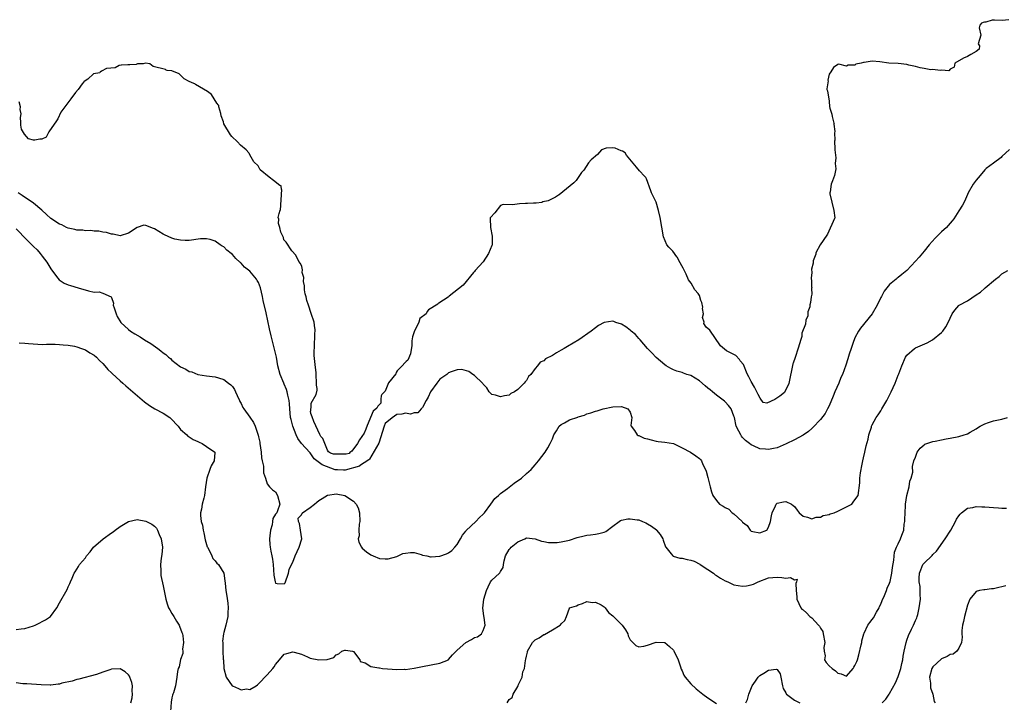
# Model space of a CAD drawing. Units: inches. Extents: x 2685000 to 2688000, y 1533000 to 1536000.
# Drawn here: x 2686920 to 2687148, y 1534181 to 1534339 of the extents above; entities that cross this region are included whole.
import ezdxf

# ---------------------------------------------------------------- set-up
doc = ezdxf.new("R2010")
doc.units = ezdxf.units.IN
doc.header["$MEASUREMENT"] = 0
doc.layers.add('LD26851533_2ft', color=133, linetype='Continuous')

msp = doc.modelspace()

# ---------------------------------------------------------------- linework, layer by layer
at = {"layer": 'LD26851533_2ft'}
for points, elevation in [([(2687148.59, 1534339.06), (2687147.05, 1534338.88), (2687145.29, 1534338.92), (2687144.7, 1534338.92), (2687143.23, 1534338.52), (2687142.95, 1534338.52), (2687142.61, 1534338.44), (2687142.28, 1534338.26), (2687141.91, 1534337.79), (2687141.73, 1534337.17), (2687142.08, 1534335.46), (2687141.48, 1534333.48), (2687141.82, 1534333), (2687141.74, 1534332.26), (2687141, 1534331.71), (2687139.78, 1534331), (2687139, 1534330.56), (2687138.12, 1534330.12), (2687136.13, 1534329), (2687135.96, 1534328.04), (2687135, 1534327.59), (2687134.74, 1534327.26), (2687133, 1534327.38), (2687132.72, 1534327.28), (2687131, 1534327.53), (2687130.51, 1534327.49), (2687129, 1534327.79), (2687128.11, 1534327.89), (2687127, 1534328.26), (2687125.47, 1534328.53), (2687125, 1534328.7), (2687123, 1534328.91), (2687120.86, 1534329), (2687118.72, 1534329.28), (2687117, 1534329.44), (2687115.15, 1534329.15), (2687115, 1534329.19), (2687114.41, 1534329), (2687113.23, 1534328.77), (2687113, 1534328.57), (2687111.43, 1534328.57), (2687111, 1534328.29), (2687109.26, 1534328.74), (2687109, 1534328.69), (2687108.04, 1534327.96), (2687107.42, 1534327), (2687107, 1534326.45), (2687106.75, 1534325.03), (2687106.77, 1534324.94), (2687106.45, 1534323.06), (2687106.48, 1534322.92), (2687106.64, 1534322.59), (2687107.01, 1534320.22), (2687107.11, 1534318.92), (2687107.18, 1534318.77), (2687107.19, 1534318.57), (2687107.66, 1534317.17), (2687107.69, 1534316.69), (2687108.14, 1534315.11), (2687108.15, 1534315), (2687108.14, 1534314.9), (2687108.31, 1534313.18), (2687108.27, 1534312.92), (2687108.31, 1534311.17), (2687108.27, 1534310.93), (2687108.37, 1534309.15), (2687108.34, 1534308.94), (2687108.53, 1534307.11), (2687108.39, 1534305.78), (2687108.54, 1534304.54), (2687108.24, 1534303), (2687107.81, 1534301.81), (2687107.46, 1534301), (2687107.25, 1534299.25), (2687107.18, 1534299), (2687107.2, 1534298.8), (2687108.13, 1534294.94), (2687108.34, 1534293.22), (2687108.26, 1534293.09), (2687106.66, 1534289.43), (2687106.52, 1534289.21), (2687104.94, 1534287.01), (2687103.97, 1534285.16), (2687103.97, 1534284.81), (2687103.31, 1534283.26), (2687103.31, 1534282.7), (2687102.92, 1534281.32), (2687102.98, 1534280.56), (2687102.86, 1534279.27), (2687102.94, 1534278.54), (2687102.97, 1534277.27), (2687102.99, 1534277.03), (2687102.96, 1534276.88), (2687103.01, 1534275.59), (2687102.83, 1534274.91), (2687102.73, 1534273.65), (2687102.58, 1534273.07), (2687102.54, 1534272.79), (2687102.53, 1534272.64), (2687102.12, 1534271.44), (2687102.09, 1534270.58), (2687101.63, 1534269.52), (2687101.59, 1534268.62), (2687100.74, 1534266.51), (2687100.72, 1534265.74), (2687100.45, 1534265.04), (2687100.2, 1534264.08), (2687099.84, 1534263.11), (2687099.15, 1534260.88), (2687098.67, 1534259.63), (2687098.61, 1534259.41), (2687097.71, 1534254.91), (2687096.75, 1534252.96), (2687096.72, 1534252.82), (2687095.59, 1534251.94), (2687094.47, 1534251.16), (2687092.63, 1534250.33), (2687091.77, 1534250.47), (2687091.08, 1534251.49), (2687090.61, 1534252.35), (2687089.79, 1534254.06), (2687088.97, 1534255.34), (2687088.45, 1534256.44), (2687088.04, 1534257.13), (2687087.24, 1534259.27), (2687086.41, 1534260.13), (2687086.29, 1534260.46), (2687085.44, 1534261.37), (2687083.28, 1534262.46), (2687081.92, 1534263.6), (2687081.88, 1534263.63), (2687079.42, 1534267.2), (2687078.54, 1534267.95), (2687078.05, 1534268.79), (2687078.14, 1534269.09), (2687077.73, 1534270.18), (2687077.98, 1534271.04), (2687077.7, 1534272.23), (2687077.79, 1534272.54), (2687077.61, 1534273.66), (2687077.35, 1534274.07), (2687077.05, 1534275.23), (2687076.74, 1534275.7), (2687075.94, 1534276.6), (2687075.1, 1534278.14), (2687074.47, 1534278.84), (2687073.93, 1534280.16), (2687073.24, 1534281.55), (2687072.29, 1534283.32), (2687071.95, 1534284.01), (2687071.82, 1534284.23), (2687070.83, 1534285.54), (2687069.91, 1534286.44), (2687069.5, 1534286.99), (2687068.68, 1534288.81), (2687067.94, 1534293.3), (2687067.55, 1534294.89), (2687067.03, 1534296.88), (2687065.92, 1534299.01), (2687065.79, 1534299.46), (2687064.74, 1534302.28), (2687064.59, 1534302.56), (2687064.35, 1534302.86), (2687063.13, 1534304.09), (2687062.47, 1534304.95), (2687060.5, 1534307.27), (2687060.18, 1534307.68), (2687059.85, 1534308.27), (2687059.26, 1534308.68), (2687058.9, 1534308.74), (2687057.56, 1534309.33), (2687056.88, 1534309.45), (2687055.54, 1534309.31), (2687055.47, 1534309.32), (2687054.38, 1534308.96), (2687053.42, 1534307.9), (2687052.01, 1534306.65), (2687051.34, 1534305.91), (2687050.25, 1534304.24), (2687049.74, 1534303.69), (2687048.49, 1534301.87), (2687047.94, 1534301.28), (2687044.56, 1534298.55), (2687044.45, 1534298.43), (2687043.72, 1534297.99), (2687042, 1534297.18), (2687040.82, 1534296.92), (2687040.55, 1534296.76), (2687039.23, 1534296.61), (2687038.65, 1534296.61), (2687037.28, 1534296.54), (2687036.8, 1534296.54), (2687035.39, 1534296.43), (2687033.8, 1534296.19), (2687031.66, 1534296.34), (2687031, 1534296.05), (2687029.68, 1534294.36), (2687028.69, 1534293.3), (2687028.65, 1534293.19), (2687028.6, 1534292.97), (2687028.71, 1534291.09), (2687028.69, 1534290.98), (2687029.1, 1534289), (2687029.08, 1534288.92), (2687029.06, 1534287), (2687029, 1534286.79), (2687028.21, 1534285), (2687026.97, 1534283.01), (2687025.18, 1534281), (2687025, 1534280.77), (2687024.79, 1534280.59), (2687022.35, 1534277.63), (2687019.14, 1534275.07), (2687018.89, 1534274.89), (2687016.75, 1534273.5), (2687016.6, 1534273.37), (2687016.51, 1534273.25), (2687014.34, 1534271.96), (2687014.03, 1534271.53), (2687013.96, 1534271.39), (2687013.83, 1534271), (2687012.38, 1534269.92), (2687012.08, 1534269.05), (2687011.04, 1534266.85), (2687010.72, 1534265.91), (2687010.67, 1534265.72), (2687010.51, 1534264.75), (2687010.48, 1534263.65), (2687010.19, 1534261.75), (2687009.57, 1534260.33), (2687009.21, 1534259.95), (2687007.95, 1534258.7), (2687007.14, 1534257.83), (2687006.9, 1534257.46), (2687006.76, 1534257.11), (2687005.11, 1534255.03), (2687004.33, 1534253.1), (2687003.56, 1534252.35), (2687003.42, 1534252.01), (2687003.29, 1534251.3), (2687003.29, 1534250.33), (2687002.6, 1534249.65), (2687002.43, 1534249.23), (2687001.52, 1534248.48), (2687000.14, 1534245.21), (2686999.86, 1534244.31), (2686999.47, 1534243.39), (2686998.4, 1534241.86), (2686997.9, 1534241.04), (2686996.63, 1534239.22), (2686996.14, 1534238.9), (2686996.03, 1534238.74), (2686995.28, 1534238.52), (2686992.35, 1534238.54), (2686991.65, 1534238.8), (2686991.24, 1534239.12), (2686991.01, 1534239.47), (2686989.9, 1534242.17), (2686989.46, 1534242.64), (2686989.21, 1534243.09), (2686987.86, 1534246.08), (2686987.48, 1534247.17), (2686987.11, 1534247.99), (2686987.08, 1534248.48), (2686987.15, 1534248.61), (2686987.13, 1534249.12), (2686987.2, 1534249.25), (2686987.23, 1534250.33), (2686988.36, 1534252.38), (2686988.6, 1534253.34), (2686988.58, 1534253.71), (2686988.48, 1534254.5), (2686988.34, 1534257.44), (2686988.25, 1534258.59), (2686987.94, 1534261.38), (2686987.88, 1534262.27), (2686987.99, 1534263.37), (2686987.97, 1534264.27), (2686988.08, 1534265.36), (2686988.04, 1534266.27), (2686988.14, 1534267.35), (2686987.97, 1534268.31), (2686987.98, 1534268.41), (2686987.91, 1534269.08), (2686987.19, 1534271.07), (2686986.6, 1534273.01), (2686986.24, 1534274.1), (2686986.06, 1534274.96), (2686985.83, 1534275.64), (2686985.64, 1534276.58), (2686985.68, 1534277.49), (2686985.45, 1534278.52), (2686985.49, 1534279.45), (2686985.17, 1534280.58), (2686985.18, 1534281.2), (2686985.07, 1534282), (2686984.74, 1534282.68), (2686984.36, 1534283.1), (2686983.65, 1534284.58), (2686982.72, 1534285.6), (2686981.44, 1534287.56), (2686980.92, 1534288.14), (2686980.78, 1534288.65), (2686980.18, 1534289.91), (2686979.95, 1534290.95), (2686979.69, 1534291.91), (2686979.7, 1534292.91), (2686979.6, 1534293.28), (2686979.81, 1534294.22), (2686980.02, 1534295), (2686980.13, 1534295.03), (2686980.44, 1534299.75), (2686980.33, 1534299.8), (2686980.26, 1534300.6), (2686979.96, 1534300.73), (2686978.53, 1534301.87), (2686977.53, 1534302.64), (2686975.4, 1534304.32), (2686974.93, 1534305.22), (2686973.95, 1534306.21), (2686973.33, 1534307.22), (2686972.87, 1534308.09), (2686972.79, 1534308.22), (2686972.21, 1534308.92), (2686970.86, 1534310.01), (2686970.19, 1534310.82), (2686968.9, 1534312.04), (2686968.56, 1534312.45), (2686967.03, 1534314.99), (2686966.96, 1534315.44), (2686966.39, 1534316.85), (2686966.31, 1534317.35), (2686965.85, 1534318.93), (2686965.82, 1534319.17), (2686965.72, 1534319.38), (2686965.46, 1534319.67), (2686965.36, 1534319.75), (2686964.13, 1534321.77), (2686963.22, 1534322.43), (2686960.48, 1534324.09), (2686960.33, 1534324.2), (2686960.1, 1534324.33), (2686959.03, 1534324.75), (2686957.85, 1534325.34), (2686956.69, 1534326.56), (2686955, 1534327.22), (2686953.87, 1534327.33), (2686953.67, 1534327.41), (2686953.53, 1534327.52), (2686950.66, 1534328.21), (2686949.86, 1534328.84), (2686948.87, 1534329.02), (2686948.38, 1534328.87), (2686947.02, 1534328.81), (2686946.71, 1534328.72), (2686945.3, 1534328.58), (2686944.79, 1534328.62), (2686943.35, 1534328.55), (2686943.24, 1534328.55), (2686942.8, 1534328.47), (2686941.85, 1534327.93), (2686939.87, 1534327.76), (2686938.72, 1534327.11), (2686938.44, 1534326.9), (2686938.3, 1534326.76), (2686936.87, 1534326.5), (2686935.56, 1534325.28), (2686934.71, 1534324.76), (2686934.61, 1534324.67), (2686934.23, 1534324.24), (2686933.3, 1534322.91), (2686932.68, 1534322.23), (2686931.66, 1534320.78), (2686929.31, 1534317.63), (2686928.65, 1534316.13), (2686928.28, 1534315.64), (2686926.56, 1534313.09), (2686925.9, 1534311.89), (2686924.95, 1534311.44), (2686924.42, 1534311.38), (2686923.28, 1534311.2), (2686922.96, 1534311.17), (2686921.87, 1534311.47), (2686920.89, 1534312.6), (2686920.2, 1534313.71), (2686920.03, 1534314.64), (2686920.09, 1534315.36), (2686920.01, 1534316.35), (2686920.06, 1534316.87), (2686920.11, 1534317.27), (2686919.92, 1534318.31), (2686920, 1534318.87), (2686919.68, 1534320.04)], 8720), ([(2687148.7, 1534309), (2687147, 1534307.39), (2687146.81, 1534307.19), (2687145, 1534305.84), (2687143.35, 1534304.65), (2687143, 1534304.34), (2687141.94, 1534303), (2687141, 1534301.93), (2687140.3, 1534301), (2687139.14, 1534299), (2687139, 1534298.64), (2687138.3, 1534297), (2687137.88, 1534296.12), (2687137, 1534294.86), (2687135.83, 1534293), (2687135.46, 1534292.54), (2687135, 1534292.02), (2687134.57, 1534291.43), (2687134.17, 1534291), (2687133, 1534289.97), (2687131.51, 1534288.49), (2687130.18, 1534287), (2687129, 1534285.48), (2687127.86, 1534284.14), (2687127, 1534283.16), (2687125, 1534281.07), (2687123.85, 1534280.15), (2687123, 1534279.41), (2687122.76, 1534279.24), (2687122.5, 1534279), (2687121, 1534277.82), (2687119.77, 1534276.23), (2687119.13, 1534275), (2687119, 1534274.79), (2687118.15, 1534273), (2687116.94, 1534271), (2687114.31, 1534267.69), (2687113.84, 1534267), (2687113, 1534265.47), (2687112.78, 1534265), (2687112.64, 1534264.64), (2687112.08, 1534263), (2687111.65, 1534261.65), (2687111.37, 1534260.63), (2687110.89, 1534259.11), (2687110.13, 1534257), (2687109.74, 1534256.26), (2687109.26, 1534255), (2687108.36, 1534253), (2687107.94, 1534251.94), (2687107, 1534249.75), (2687106.63, 1534249), (2687106.07, 1534247.93), (2687105, 1534246.58), (2687103.28, 1534244.72), (2687103, 1534244.51), (2687102.22, 1534243.78), (2687101, 1534242.97), (2687099, 1534241.84), (2687097.07, 1534240.93), (2687095.69, 1534240.31), (2687095, 1534240.05), (2687094.16, 1534239.84), (2687093, 1534239.63), (2687092.33, 1534239.68), (2687091, 1534239.8), (2687089.53, 1534240.47), (2687089, 1534240.69), (2687088.63, 1534241), (2687087.7, 1534241.7), (2687087, 1534242.43), (2687086.74, 1534242.74), (2687086.56, 1534243), (2687086.14, 1534243.86), (2687085.54, 1534245), (2687085.1, 1534247), (2687085, 1534247.36), (2687084.35, 1534249), (2687083.78, 1534249.78), (2687083, 1534250.64), (2687082.81, 1534250.81), (2687081, 1534252.21), (2687080.02, 1534253), (2687079.47, 1534253.47), (2687079, 1534253.82), (2687078.38, 1534254.38), (2687077, 1534255.51), (2687075, 1534256.73), (2687074.13, 1534257), (2687073.3, 1534257.3), (2687073, 1534257.44), (2687071.76, 1534257.76), (2687071, 1534258.08), (2687070.37, 1534258.37), (2687069.29, 1534259), (2687069, 1534259.19), (2687068.05, 1534260.05), (2687067, 1534260.91), (2687066, 1534262), (2687065, 1534263.03), (2687063.3, 1534265), (2687063.17, 1534265.17), (2687063, 1534265.32), (2687062.21, 1534266.21), (2687061.22, 1534267), (2687061, 1534267.21), (2687060, 1534268.01), (2687059, 1534268.61), (2687057.72, 1534269), (2687057.21, 1534269.21), (2687057, 1534269.28), (2687055.01, 1534268.99), (2687053.7, 1534268.3), (2687053, 1534267.79), (2687051.94, 1534267), (2687049.11, 1534265), (2687046.51, 1534263.49), (2687045.73, 1534263), (2687045, 1534262.61), (2687043.96, 1534261.96), (2687043, 1534261.4), (2687041.43, 1534260.57), (2687041, 1534260.17), (2687040.18, 1534259.82), (2687039.56, 1534259), (2687039, 1534258.4), (2687038.03, 1534257), (2687037.51, 1534256.49), (2687037, 1534255.56), (2687036.69, 1534255.31), (2687036.5, 1534255), (2687035, 1534253.49), (2687034.28, 1534253), (2687033.43, 1534252.57), (2687033, 1534252.22), (2687031.94, 1534252.06), (2687031, 1534251.79), (2687029.83, 1534252.17), (2687029, 1534252.38), (2687028.66, 1534252.66), (2687028.39, 1534253), (2687027.86, 1534253.86), (2687027, 1534254.74), (2687026.91, 1534254.91), (2687026.84, 1534255), (2687025, 1534256.77), (2687024.63, 1534257), (2687023.7, 1534257.7), (2687022.1, 1534258.1), (2687021, 1534258.07), (2687019.63, 1534257.63), (2687019, 1534257.39), (2687018.56, 1534257), (2687017, 1534255.87), (2687016.25, 1534255), (2687014.82, 1534253), (2687014.27, 1534251.73), (2687013.82, 1534251), (2687013, 1534249.38), (2687012.64, 1534249), (2687011.89, 1534248.11), (2687011, 1534248.13), (2687010.16, 1534247.84), (2687009, 1534248.03), (2687008.21, 1534247.79), (2687007, 1534247.75), (2687005.98, 1534246.96), (2687004.36, 1534245.64), (2687004.11, 1534245.04), (2687002.9, 1534241.07), (2687000.67, 1534237.43), (2687000.53, 1534237.24), (2686998.4, 1534235.82), (2686998.38, 1534235.79), (2686995.09, 1534234.83), (2686994.71, 1534234.83), (2686993.27, 1534234.9), (2686992.78, 1534234.9), (2686989.74, 1534236.06), (2686987.9, 1534237.45), (2686987, 1534238.88), (2686986.92, 1534238.92), (2686985.01, 1534241.01), (2686984.14, 1534242.14), (2686983.74, 1534243), (2686982.94, 1534245), (2686982.56, 1534246.56), (2686982.47, 1534247), (2686982.3, 1534249), (2686982.21, 1534250.21), (2686982.12, 1534251), (2686981.81, 1534252.19), (2686981.64, 1534253), (2686981.5, 1534253.5), (2686981, 1534254.76), (2686980.86, 1534255), (2686980.01, 1534257), (2686979.54, 1534259), (2686979.19, 1534261), (2686979, 1534261.88), (2686977.94, 1534265.94), (2686977.56, 1534267.56), (2686976.78, 1534271.22), (2686976.11, 1534274.11), (2686975.94, 1534275), (2686975.46, 1534277), (2686975, 1534278.26), (2686974.75, 1534278.75), (2686974.58, 1534279), (2686973, 1534280.92), (2686971.82, 1534281.82), (2686971, 1534282.77), (2686970.86, 1534282.86), (2686970.74, 1534283), (2686969.78, 1534283.78), (2686969, 1534284.72), (2686968.68, 1534285), (2686967.71, 1534285.71), (2686967, 1534286.5), (2686966.64, 1534286.64), (2686966.19, 1534287), (2686965, 1534287.79), (2686963.82, 1534288.18), (2686963, 1534288.33), (2686961.62, 1534288.38), (2686959, 1534288.01), (2686958.05, 1534287.95), (2686957, 1534288.04), (2686955.71, 1534288.29), (2686955, 1534288.54), (2686953.31, 1534289.31), (2686953, 1534289.41), (2686951, 1534290.64), (2686950.74, 1534290.74), (2686949, 1534291.46), (2686948.51, 1534291.49), (2686947, 1534290.99), (2686945, 1534289.65), (2686943, 1534289.07), (2686941.43, 1534289.43), (2686941, 1534289.45), (2686939.84, 1534289.84), (2686939, 1534289.92), (2686938.12, 1534290.12), (2686937, 1534290.13), (2686936.27, 1534290.27), (2686935, 1534290.22), (2686934.37, 1534290.37), (2686933, 1534290.4), (2686932.56, 1534290.56), (2686931, 1534290.84), (2686930.64, 1534291), (2686929.57, 1534291.57), (2686929, 1534291.73), (2686927, 1534293.09), (2686926.03, 1534294.03), (2686924.93, 1534295), (2686923, 1534296.65), (2686920.37, 1534298.37), (2686919.42, 1534299)], 8722), ([(2686919, 1534290.65), (2686919.86, 1534289.86), (2686920.58, 1534289), (2686921, 1534288.57), (2686922.63, 1534287), (2686923, 1534286.6), (2686923.85, 1534285.85), (2686924.54, 1534285), (2686925, 1534284.36), (2686926.06, 1534283), (2686927, 1534281.4), (2686928.34, 1534279.66), (2686928.9, 1534278.9), (2686930.11, 1534278.11), (2686931, 1534277.75), (2686931.56, 1534277.56), (2686933.31, 1534277), (2686935.69, 1534276.31), (2686937, 1534276.06), (2686938.14, 1534276.14), (2686939, 1534275.81), (2686940.95, 1534274.95), (2686941, 1534274.77), (2686941.48, 1534273.48), (2686941.45, 1534273), (2686941.62, 1534272.38), (2686942.08, 1534271), (2686942.37, 1534270.37), (2686943.19, 1534269), (2686945, 1534267.36), (2686945.43, 1534267), (2686946.39, 1534266.39), (2686947.66, 1534265.66), (2686948.69, 1534265), (2686950.14, 1534264.14), (2686951.75, 1534263), (2686952.46, 1534262.46), (2686953, 1534261.98), (2686953.6, 1534261.6), (2686954.22, 1534261), (2686954.65, 1534260.65), (2686955, 1534260.28), (2686957, 1534258.74), (2686958.23, 1534258.23), (2686959, 1534257.71), (2686959.61, 1534257.61), (2686961, 1534256.99), (2686963, 1534256.71), (2686965, 1534256.45), (2686965.77, 1534256.23), (2686967, 1534255.8), (2686968.11, 1534255), (2686968.61, 1534254.61), (2686969, 1534254.22), (2686969.49, 1534253.49), (2686969.72, 1534253), (2686970.1, 1534252.1), (2686970.63, 1534251), (2686970.73, 1534250.73), (2686971, 1534250.28), (2686971.38, 1534249.38), (2686971.61, 1534249), (2686973, 1534247.1), (2686973.86, 1534245.86), (2686974.24, 1534245), (2686974.85, 1534243.15), (2686974.94, 1534242.94), (2686975, 1534242.55), (2686975.31, 1534241.31), (2686975.36, 1534241), (2686975.65, 1534239), (2686975.73, 1534237.73), (2686975.89, 1534237), (2686976.19, 1534235.81), (2686976.21, 1534234.21), (2686976.62, 1534233), (2686977, 1534231.67), (2686977.59, 1534231), (2686978.3, 1534230.3), (2686979, 1534229.81), (2686979.46, 1534229), (2686979.94, 1534227), (2686979.41, 1534225.41), (2686979.3, 1534225), (2686979, 1534224.64), (2686978.32, 1534223.68), (2686978.29, 1534223), (2686978.19, 1534222.19), (2686977.77, 1534221), (2686977.68, 1534219.68), (2686977.56, 1534219), (2686977.68, 1534217.68), (2686977.72, 1534217), (2686977.89, 1534216.11), (2686978.14, 1534215), (2686978.28, 1534214.28), (2686978.45, 1534213), (2686978.57, 1534210.57), (2686978.86, 1534209), (2686979, 1534208.72), (2686979.33, 1534208.67), (2686981, 1534208.55), (2686981.19, 1534208.81), (2686981.94, 1534211), (2686982.15, 1534211.85), (2686982.65, 1534213), (2686983, 1534213.6), (2686983.52, 1534215), (2686983.94, 1534216.06), (2686984.44, 1534217), (2686985.03, 1534219), (2686984.77, 1534221), (2686984.51, 1534222.51), (2686984.27, 1534223), (2686984.24, 1534223.76), (2686985, 1534224.51), (2686985.13, 1534224.87), (2686985.23, 1534225), (2686987, 1534226.22), (2686987.99, 1534227), (2686988.54, 1534227.46), (2686989, 1534227.8), (2686989.72, 1534228.28), (2686991, 1534229.1), (2686991.1, 1534229.1), (2686993, 1534229.41), (2686995, 1534228.98), (2686997, 1534227.67), (2686997.64, 1534227), (2686998.12, 1534226.12), (2686998.41, 1534225), (2686998.5, 1534223), (2686998.33, 1534222.33), (2686998.27, 1534221), (2686998.34, 1534219.66), (2686998.07, 1534219), (2686998.22, 1534218.22), (2686998.83, 1534217), (2686999, 1534216.78), (2687000.01, 1534215.99), (2687001, 1534215.29), (2687001.59, 1534215), (2687003, 1534214.44), (2687004.33, 1534214.33), (2687005, 1534214.32), (2687007, 1534214.9), (2687008.45, 1534215.55), (2687009, 1534215.68), (2687010.2, 1534215.8), (2687011, 1534215.79), (2687012.68, 1534215.32), (2687013, 1534215.22), (2687013.97, 1534215), (2687014.79, 1534214.79), (2687015, 1534214.79), (2687017, 1534214.93), (2687018.52, 1534215.48), (2687019, 1534215.72), (2687019.72, 1534216.28), (2687020.43, 1534217), (2687021, 1534217.69), (2687021.75, 1534219), (2687022.18, 1534219.82), (2687023, 1534220.75), (2687023.08, 1534220.92), (2687025.27, 1534223), (2687026.12, 1534223.88), (2687027, 1534224.65), (2687027.29, 1534225), (2687028.74, 1534227), (2687029.72, 1534228.28), (2687030.51, 1534229), (2687031, 1534229.42), (2687032.62, 1534230.62), (2687034.19, 1534231.81), (2687035.88, 1534233), (2687037, 1534234.05), (2687038.11, 1534235), (2687039, 1534236.08), (2687039.82, 1534237), (2687041.32, 1534239), (2687041.99, 1534240.01), (2687042.51, 1534241), (2687043, 1534242.08), (2687043.35, 1534243), (2687043.96, 1534243.96), (2687044.56, 1534245), (2687045, 1534245.4), (2687045.81, 1534245.81), (2687047, 1534246.48), (2687048.87, 1534247.13), (2687049, 1534247.19), (2687050.42, 1534247.58), (2687051, 1534247.89), (2687051.91, 1534248.09), (2687053, 1534248.53), (2687053.39, 1534248.61), (2687054.72, 1534249), (2687057, 1534249.47), (2687059, 1534249.56), (2687060.48, 1534249), (2687061, 1534248.25), (2687061.39, 1534247), (2687061.18, 1534245.18), (2687061.21, 1534245), (2687061.99, 1534244.01), (2687062.61, 1534243), (2687062.87, 1534242.87), (2687063, 1534242.85), (2687064.27, 1534242.27), (2687065, 1534242.1), (2687065.84, 1534241.84), (2687067, 1534241.59), (2687067.51, 1534241.51), (2687069, 1534241.32), (2687071.01, 1534241), (2687073, 1534240.05), (2687074.92, 1534239), (2687076.19, 1534238.19), (2687077, 1534237.57), (2687077.29, 1534237.29), (2687077.5, 1534237), (2687077.83, 1534236.17), (2687078.43, 1534235), (2687078.6, 1534234.6), (2687079, 1534233.17), (2687079.5, 1534231), (2687079.83, 1534229.83), (2687080.13, 1534229), (2687081, 1534227.83), (2687081.66, 1534227), (2687082.5, 1534226.5), (2687083, 1534226.23), (2687083.82, 1534225.82), (2687084.62, 1534225), (2687085, 1534224.75), (2687086.9, 1534223), (2687087, 1534222.84), (2687088.06, 1534222.06), (2687088.75, 1534221), (2687089, 1534220.72), (2687089.36, 1534220.64), (2687091, 1534220.36), (2687092.58, 1534221), (2687093, 1534221.7), (2687093.47, 1534223), (2687093.71, 1534224.29), (2687093.87, 1534225), (2687094.61, 1534226.61), (2687094.77, 1534227), (2687094.89, 1534227.11), (2687095, 1534227.18), (2687096.46, 1534227.54), (2687097, 1534227.59), (2687098.33, 1534227), (2687098.68, 1534226.68), (2687099, 1534226.48), (2687099.6, 1534225.6), (2687100.07, 1534225), (2687101, 1534224.18), (2687102, 1534224), (2687103, 1534223.56), (2687104.01, 1534223.99), (2687105, 1534223.96), (2687105.65, 1534224.35), (2687107, 1534224.59), (2687107.28, 1534224.72), (2687108.16, 1534225), (2687109, 1534225.36), (2687111, 1534226.35), (2687112.24, 1534227), (2687112.58, 1534227.42), (2687113.43, 1534228.57), (2687113.7, 1534229), (2687114.1, 1534231.9), (2687114.11, 1534233), (2687114.24, 1534234.24), (2687114.39, 1534235), (2687114.52, 1534235.48), (2687114.81, 1534237), (2687115, 1534237.7), (2687115.24, 1534239), (2687115.55, 1534240.45), (2687116.04, 1534242.04), (2687116.22, 1534243), (2687116.82, 1534244.82), (2687116.85, 1534245), (2687117, 1534245.32), (2687117.9, 1534247), (2687118.34, 1534247.66), (2687119, 1534248.6), (2687119.23, 1534249), (2687120.35, 1534251), (2687121.37, 1534253), (2687122.3, 1534255), (2687123, 1534256.81), (2687123.16, 1534257.16), (2687123.87, 1534259), (2687124.71, 1534261), (2687125, 1534261.42), (2687126.75, 1534263), (2687127, 1534263.15), (2687129.69, 1534264.31), (2687130.96, 1534265), (2687133, 1534266.66), (2687133.31, 1534267), (2687133.99, 1534268.01), (2687134.55, 1534269), (2687135, 1534270.04), (2687135.45, 1534271), (2687136.11, 1534271.89), (2687137, 1534272.94), (2687137.08, 1534273), (2687139, 1534274.05), (2687141, 1534275.38), (2687142.01, 1534275.99), (2687143, 1534276.93), (2687143.05, 1534276.95), (2687143.12, 1534277), (2687145.48, 1534279), (2687146.36, 1534279.64), (2687147, 1534280.28), (2687148.36, 1534281)], 8724), ([(2686919.7, 1534264.3), (2686921, 1534264.25), (2686921.84, 1534264.16), (2686924.01, 1534263.99), (2686925, 1534263.95), (2686926.03, 1534263.97), (2686927, 1534263.97), (2686928, 1534264), (2686929, 1534263.95), (2686929.82, 1534263.82), (2686931, 1534263.77), (2686932.5, 1534263.5), (2686933, 1534263.38), (2686934.1, 1534263), (2686934.75, 1534262.75), (2686935, 1534262.67), (2686936.02, 1534262.02), (2686937, 1534261.45), (2686937.53, 1534261), (2686938.22, 1534260.22), (2686939, 1534259.5), (2686939.48, 1534259), (2686940.15, 1534258.15), (2686941, 1534257.4), (2686941.2, 1534257.2), (2686943, 1534255.55), (2686943.66, 1534255), (2686944.36, 1534254.36), (2686945.46, 1534253.46), (2686946.54, 1534252.54), (2686948.65, 1534250.65), (2686949.79, 1534249.79), (2686951.04, 1534249.04), (2686953, 1534248), (2686954.54, 1534247), (2686954.78, 1534246.78), (2686956.47, 1534245), (2686957, 1534244.29), (2686958.42, 1534243), (2686958.71, 1534242.71), (2686959, 1534242.57), (2686959.92, 1534241.92), (2686961, 1534241.47), (2686961.29, 1534241.29), (2686961.97, 1534241), (2686963, 1534240.34), (2686964.95, 1534239), (2686964.96, 1534238.96), (2686964.8, 1534237), (2686964.11, 1534235.89), (2686963.8, 1534235), (2686963.05, 1534233), (2686962.75, 1534231), (2686962.53, 1534229), (2686962.39, 1534228.39), (2686961.99, 1534227), (2686961.82, 1534225.82), (2686961.62, 1534225), (2686961.62, 1534224.38), (2686961.8, 1534223), (2686962.09, 1534222.09), (2686962.22, 1534221), (2686962.39, 1534220.39), (2686962.7, 1534218.7), (2686963.15, 1534217.15), (2686963.2, 1534217), (2686963.51, 1534216.49), (2686964.21, 1534215), (2686964.45, 1534214.45), (2686965, 1534213.86), (2686965.37, 1534213.37), (2686965.8, 1534213), (2686967.01, 1534211), (2686967.26, 1534209.26), (2686967.29, 1534208.71), (2686967.48, 1534207), (2686967.74, 1534205.74), (2686967.93, 1534204.07), (2686968.04, 1534203), (2686967.96, 1534201.96), (2686967.92, 1534201), (2686967.46, 1534199), (2686967, 1534197.27), (2686966.95, 1534197), (2686966.74, 1534195.26), (2686966.76, 1534195), (2686966.81, 1534194.81), (2686966.8, 1534193), (2686966.86, 1534191.14), (2686966.91, 1534190.91), (2686967.04, 1534189), (2686967.57, 1534187), (2686968.92, 1534185), (2686969, 1534184.93), (2686970.38, 1534184.38), (2686971, 1534184.06), (2686972.24, 1534184.24), (2686973, 1534184.14), (2686974.51, 1534185), (2686974.79, 1534185.21), (2686975, 1534185.42), (2686977, 1534187.52), (2686978.34, 1534189), (2686978.65, 1534189.35), (2686979, 1534189.92), (2686979.86, 1534191), (2686981, 1534192.28), (2686981.59, 1534192.41), (2686983, 1534192.85), (2686983.25, 1534192.75), (2686985, 1534192.25), (2686986.36, 1534191.64), (2686987, 1534191.38), (2686989, 1534190.99), (2686990.92, 1534191.08), (2686992.46, 1534191.54), (2686993, 1534192.1), (2686993.65, 1534192.35), (2686994.33, 1534193), (2686995, 1534193.24), (2686995.18, 1534193.18), (2686996.75, 1534193), (2686997, 1534192.91), (2686998.47, 1534191), (2686998.58, 1534190.58), (2686999.7, 1534190.3), (2687001, 1534189.44), (2687002.84, 1534189.16), (2687003, 1534189.09), (2687003.69, 1534189), (2687004.87, 1534188.87), (2687007, 1534188.75), (2687008.78, 1534188.78), (2687009, 1534188.77), (2687011, 1534189.01), (2687013, 1534189.44), (2687017, 1534190.18), (2687018.95, 1534191), (2687019, 1534191.03), (2687019.9, 1534192.1), (2687020.75, 1534193), (2687021, 1534193.23), (2687023, 1534194.97), (2687024.31, 1534195.69), (2687025, 1534196.11), (2687025.68, 1534196.32), (2687026.61, 1534197), (2687027, 1534197.76), (2687027.49, 1534199), (2687027.26, 1534200.74), (2687027.13, 1534201.13), (2687026.95, 1534202.95), (2687027.12, 1534205), (2687027.73, 1534207), (2687028.13, 1534207.87), (2687028.73, 1534209), (2687029, 1534209.43), (2687030.78, 1534211), (2687030.88, 1534211.12), (2687031, 1534211.44), (2687031.63, 1534212.37), (2687031.68, 1534213), (2687031.84, 1534213.84), (2687032.15, 1534215), (2687033, 1534216.52), (2687033.26, 1534216.74), (2687033.49, 1534217), (2687035, 1534218.27), (2687036.61, 1534219), (2687037, 1534219.2), (2687039, 1534218.99), (2687040.46, 1534218.46), (2687041, 1534218.37), (2687042.12, 1534218.12), (2687044.15, 1534218.15), (2687045, 1534218.25), (2687047, 1534218.66), (2687048.75, 1534219.25), (2687050.32, 1534219.68), (2687051, 1534219.79), (2687051.86, 1534219.86), (2687053, 1534220.05), (2687053.78, 1534220.22), (2687055, 1534220.54), (2687055.34, 1534220.66), (2687057, 1534221.93), (2687058.46, 1534223), (2687058.78, 1534223.22), (2687059, 1534223.28), (2687060.42, 1534223.58), (2687061, 1534223.62), (2687062.63, 1534223.37), (2687063, 1534223.33), (2687063.84, 1534223), (2687064.65, 1534222.65), (2687065, 1534222.46), (2687065.91, 1534221.91), (2687067.06, 1534221.06), (2687067.12, 1534221), (2687067.95, 1534219.95), (2687068.56, 1534219), (2687068.64, 1534218.64), (2687069.15, 1534217.15), (2687069.25, 1534217), (2687070.49, 1534215.51), (2687070.85, 1534215), (2687070.94, 1534214.94), (2687072.52, 1534214.52), (2687073, 1534214.51), (2687074.21, 1534214.21), (2687075, 1534214.06), (2687075.79, 1534213.79), (2687077.1, 1534213.1), (2687077.19, 1534213), (2687079, 1534211.91), (2687080.24, 1534211), (2687080.66, 1534210.66), (2687081, 1534210.45), (2687081.86, 1534209.86), (2687083, 1534209.24), (2687083.58, 1534209), (2687085, 1534208.36), (2687087, 1534208.05), (2687087.88, 1534208.12), (2687089, 1534208.3), (2687089.54, 1534208.46), (2687090.64, 1534209), (2687093, 1534209.92), (2687093.99, 1534209.99), (2687095, 1534210.13), (2687096.06, 1534210.06), (2687097, 1534209.89), (2687098.05, 1534210.05), (2687099, 1534209.49), (2687099.6, 1534209.6), (2687099.5, 1534209), (2687099.34, 1534208.66), (2687099.43, 1534207), (2687099.58, 1534205.58), (2687099.58, 1534205), (2687100.48, 1534203), (2687100.73, 1534202.73), (2687101, 1534202.52), (2687101.81, 1534201.81), (2687102.55, 1534201), (2687103, 1534200.69), (2687104.58, 1534199), (2687104.78, 1534198.78), (2687105, 1534198.31), (2687105.54, 1534197.54), (2687105.67, 1534197), (2687106.01, 1534195), (2687105.82, 1534193.82), (2687105.88, 1534193), (2687106.1, 1534191.9), (2687105.97, 1534191), (2687106.34, 1534190.34), (2687107, 1534189.62), (2687107.69, 1534189), (2687108.46, 1534188.46), (2687109, 1534187.9), (2687109.77, 1534187.77), (2687111, 1534187.2), (2687112.56, 1534189), (2687112.75, 1534189.25), (2687113, 1534189.64), (2687113.4, 1534190.6), (2687113.55, 1534191), (2687113.9, 1534192.1), (2687114.42, 1534194.42), (2687114.56, 1534195), (2687114.62, 1534195.37), (2687115.07, 1534197), (2687115.15, 1534197.15), (2687115.96, 1534199), (2687116.4, 1534199.6), (2687117, 1534200.28), (2687117.28, 1534200.72), (2687117.97, 1534201.97), (2687118.56, 1534203), (2687118.69, 1534203.31), (2687119, 1534203.87), (2687119.32, 1534204.68), (2687119.83, 1534205.83), (2687120.28, 1534207), (2687120.45, 1534207.55), (2687121, 1534208.74), (2687121.1, 1534209.1), (2687121.5, 1534211), (2687121.68, 1534212.32), (2687122.02, 1534214.02), (2687122.13, 1534215.87), (2687122.6, 1534217), (2687123, 1534217.81), (2687123.55, 1534219), (2687123.82, 1534219.82), (2687124.26, 1534221), (2687124.39, 1534222.39), (2687124.51, 1534223), (2687124.54, 1534223.46), (2687124.58, 1534225), (2687124.7, 1534226.7), (2687124.7, 1534227), (2687124.98, 1534229), (2687125.51, 1534231), (2687125.67, 1534232.33), (2687126, 1534233), (2687126.35, 1534234.35), (2687126.27, 1534235.73), (2687126.64, 1534237), (2687127, 1534237.82), (2687127.37, 1534239), (2687128.07, 1534239.93), (2687129, 1534240.69), (2687129.16, 1534240.84), (2687129.58, 1534241), (2687131, 1534241.45), (2687131.54, 1534241.54), (2687133, 1534241.89), (2687134.1, 1534242.1), (2687135, 1534242.29), (2687137, 1534242.67), (2687138.22, 1534243), (2687138.81, 1534243.19), (2687139, 1534243.27), (2687139.62, 1534243.62), (2687141, 1534244.42), (2687141.33, 1534244.67), (2687141.98, 1534245), (2687143, 1534245.6), (2687143.87, 1534245.87), (2687145, 1534246.29), (2687147, 1534246.65), (2687148.24, 1534247)], 8726), ([(2687119.28, 1534181), (2687120.11, 1534181.89), (2687120.89, 1534183), (2687121, 1534183.18), (2687122.35, 1534185.65), (2687123, 1534187.14), (2687123.61, 1534189), (2687123.85, 1534190.15), (2687124.05, 1534191), (2687124.16, 1534191.84), (2687124.41, 1534193), (2687124.84, 1534195), (2687125, 1534195.53), (2687125.36, 1534196.64), (2687126.09, 1534198.09), (2687126.52, 1534199), (2687127, 1534200.09), (2687127.3, 1534200.7), (2687127.4, 1534201), (2687127.5, 1534201.5), (2687127.88, 1534203), (2687128.13, 1534205), (2687128.08, 1534206.08), (2687128.1, 1534207), (2687128.04, 1534207.96), (2687127.88, 1534209), (2687127.88, 1534209.88), (2687127.95, 1534211), (2687128.24, 1534211.76), (2687128.73, 1534213), (2687129, 1534213.36), (2687130.86, 1534215.14), (2687131, 1534215.32), (2687131.87, 1534216.13), (2687133.89, 1534219), (2687135.13, 1534221), (2687136.26, 1534223), (2687136.51, 1534223.49), (2687137, 1534224.27), (2687137.31, 1534224.69), (2687137.63, 1534225), (2687139, 1534226.06), (2687140.25, 1534226.25), (2687141, 1534226.47), (2687142.37, 1534226.37), (2687143, 1534226.37), (2687145, 1534226.2), (2687146.16, 1534226.16), (2687147, 1534226.09), (2687148.06, 1534226.06)], 8728), ([(2686919, 1534197.99), (2686920.15, 1534198.15), (2686921, 1534198.23), (2686923, 1534198.85), (2686923.4, 1534199), (2686924.46, 1534199.54), (2686925, 1534199.85), (2686925.77, 1534200.23), (2686926.91, 1534201), (2686928.41, 1534203), (2686929, 1534204.17), (2686930.77, 1534207.23), (2686931, 1534207.87), (2686931.37, 1534208.63), (2686931.54, 1534209), (2686931.9, 1534209.9), (2686932.38, 1534211), (2686932.65, 1534211.35), (2686933, 1534211.98), (2686933.41, 1534212.59), (2686933.62, 1534213), (2686935, 1534214.58), (2686935.23, 1534215), (2686936.07, 1534215.93), (2686936.88, 1534217), (2686939.11, 1534219), (2686941, 1534220.34), (2686941.4, 1534220.6), (2686941.86, 1534221), (2686943, 1534221.83), (2686945, 1534223), (2686947, 1534223.42), (2686949, 1534223.02), (2686950.39, 1534222.39), (2686951, 1534221.87), (2686951.45, 1534221.45), (2686951.67, 1534221), (2686952.06, 1534219.94), (2686952.53, 1534219), (2686952.79, 1534217), (2686952.68, 1534215.32), (2686952.53, 1534214.53), (2686952.35, 1534213), (2686952.42, 1534211.58), (2686952.41, 1534211), (2686952.47, 1534210.47), (2686953, 1534208.06), (2686953.57, 1534205), (2686953.92, 1534203.92), (2686954.24, 1534203), (2686954.51, 1534202.51), (2686955, 1534201.73), (2686955.41, 1534201), (2686956.07, 1534199.93), (2686956.67, 1534199), (2686956.79, 1534198.79), (2686957.33, 1534197.33), (2686957.42, 1534197), (2686957.5, 1534196.5), (2686957.67, 1534195), (2686957.47, 1534193.47), (2686957.53, 1534193), (2686957.56, 1534192.44), (2686957, 1534191.06), (2686956.67, 1534189.33), (2686956.47, 1534189), (2686956.31, 1534188.31), (2686956.15, 1534187), (2686955.83, 1534185), (2686955.37, 1534183.37), (2686955.25, 1534183), (2686955.17, 1534182.83), (2686955, 1534182.17), (2686954.82, 1534181.18), (2686954.68, 1534179)], 8728), ([(2687147.91, 1534208.09), (2687147, 1534207.88), (2687146.27, 1534207.73), (2687145, 1534207.43), (2687144.6, 1534207.4), (2687143, 1534207.18), (2687142.83, 1534207.17), (2687141.81, 1534207), (2687141, 1534206.82), (2687139.56, 1534205), (2687139, 1534203.59), (2687138.35, 1534201), (2687138.13, 1534199.87), (2687137.89, 1534199), (2687137.74, 1534197.74), (2687137.72, 1534197), (2687137.79, 1534196.21), (2687137.66, 1534195), (2687137, 1534193.71), (2687136.57, 1534193), (2687135.69, 1534192.31), (2687135, 1534192.18), (2687134.29, 1534191.71), (2687133, 1534191.17), (2687132.9, 1534191.1), (2687131, 1534189.35), (2687130.79, 1534189), (2687130.27, 1534187), (2687130.44, 1534185.56), (2687130.45, 1534185), (2687130.48, 1534184.48), (2687130.98, 1534183), (2687131.34, 1534181.34), (2687131.56, 1534181)], 8730), ([(2687032.57, 1534181), (2687033, 1534181.78), (2687033.72, 1534182.28), (2687033.93, 1534183), (2687035, 1534184.82), (2687035.07, 1534185), (2687035.08, 1534185.08), (2687035.98, 1534187), (2687036.19, 1534188.19), (2687036.56, 1534189), (2687036.8, 1534190.8), (2687036.9, 1534191.1), (2687037, 1534191.8), (2687037.24, 1534192.76), (2687037.26, 1534193), (2687038.4, 1534195), (2687038.69, 1534195.31), (2687039, 1534195.59), (2687039.95, 1534196.05), (2687041, 1534196.8), (2687041.16, 1534196.84), (2687043, 1534197.88), (2687044.81, 1534199), (2687044.91, 1534199.09), (2687045, 1534199.33), (2687045.9, 1534200.1), (2687046.25, 1534201), (2687046.96, 1534202.96), (2687047, 1534203.02), (2687048.55, 1534203.45), (2687049, 1534203.73), (2687049.98, 1534204.02), (2687051, 1534204.49), (2687052.23, 1534204.23), (2687053, 1534204.34), (2687054.3, 1534203.7), (2687055, 1534203.27), (2687055.25, 1534203), (2687055.96, 1534201.96), (2687057, 1534201.15), (2687057.11, 1534201), (2687059, 1534199.18), (2687059.16, 1534199), (2687059.9, 1534197.9), (2687060.42, 1534197), (2687060.55, 1534196.55), (2687061, 1534195.63), (2687061.59, 1534195), (2687062.29, 1534194.29), (2687063, 1534194.01), (2687064.17, 1534194.17), (2687065, 1534194.36), (2687067, 1534195.1), (2687069, 1534194.99), (2687070.07, 1534194.07), (2687071, 1534193.23), (2687071.09, 1534193.09), (2687072.07, 1534191), (2687072.66, 1534189.34), (2687072.79, 1534188.79), (2687073, 1534188.4), (2687073.41, 1534187.41), (2687073.72, 1534187), (2687075, 1534185.43), (2687076.23, 1534184.23), (2687077.81, 1534183), (2687079, 1534182.22), (2687081, 1534180.84)], 8728), ([(2686945.51, 1534181), (2686945.78, 1534182.22), (2686945.88, 1534183), (2686945.84, 1534183.84), (2686945.88, 1534185), (2686945.7, 1534185.7), (2686945.3, 1534187), (2686945.22, 1534187.22), (2686945, 1534187.52), (2686944.19, 1534188.19), (2686943, 1534188.86), (2686941, 1534188.79), (2686940.63, 1534188.63), (2686939, 1534188.12), (2686937.58, 1534187.58), (2686933.47, 1534186.53), (2686933, 1534186.44), (2686931.93, 1534186.07), (2686929.57, 1534185.57), (2686929, 1534185.38), (2686928.69, 1534185.31), (2686927, 1534185.14), (2686926.87, 1534185.13), (2686924.8, 1534185.2), (2686921.42, 1534185.42), (2686921, 1534185.43), (2686920.54, 1534185.46), (2686919, 1534185.64)], 8730), ([(2687087.72, 1534181), (2687088.17, 1534181.83), (2687088.44, 1534183), (2687089.22, 1534185), (2687089.99, 1534186.01), (2687090.62, 1534187), (2687091, 1534187.32), (2687091.9, 1534187.9), (2687093, 1534188.58), (2687094.78, 1534188.78), (2687095, 1534188.72), (2687095.72, 1534187.72), (2687095.88, 1534187), (2687096.26, 1534185), (2687096.35, 1534184.35), (2687097, 1534183.32), (2687097.09, 1534183.09), (2687097.17, 1534183), (2687099, 1534181.65), (2687100.26, 1534181)], 8728)]:
    msp.add_lwpolyline(points, dxfattribs=dict(at, elevation=elevation))

doc.saveas('drawing.dxf')
